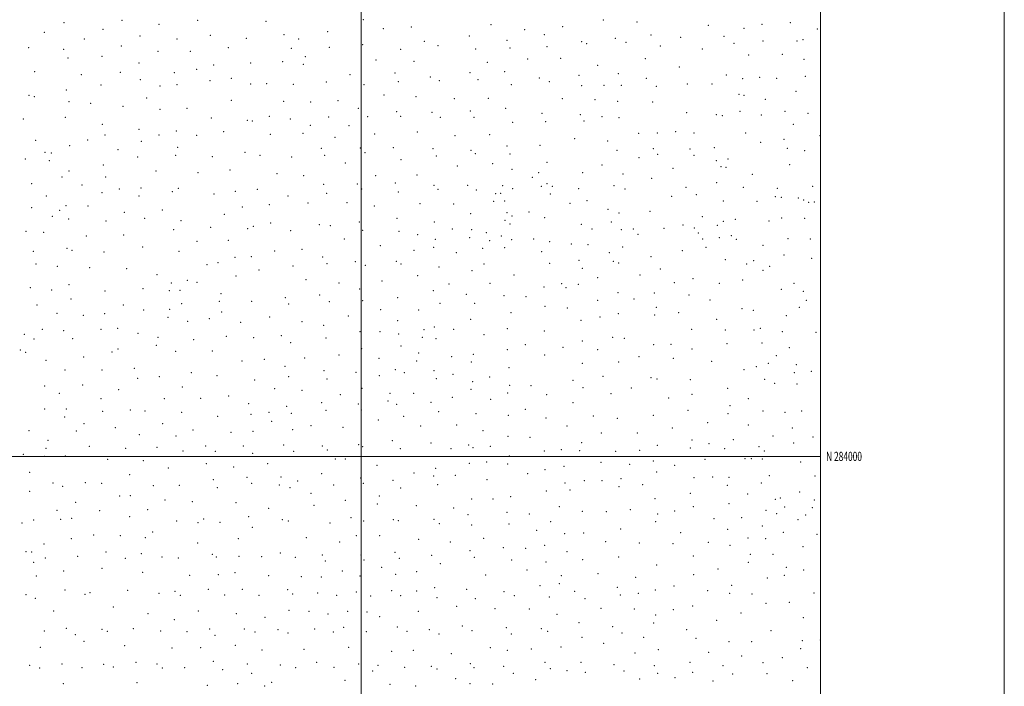
# Model space of a CAD drawing. Extents: x 2137300 to 2140200, y 282300 to 285200.
# Drawn here: x 2139128 to 2140200, y 283750 to 284475 of the extents above; entities that cross this region are included whole.
import ezdxf
from ezdxf.enums import TextEntityAlignment as Align

# ---------------------------------------------------------------- set-up
doc = ezdxf.new("R2010")
doc.units = 0
doc.header["$MEASUREMENT"] = 0
for name, color, linetype, lineweight in [('GRID LINE', 7, 'Continuous', 0), ('GRID TEXT', 7, 'Continuous', 0), ('SPOT ELEVATION DTM', 2, 'Continuous', 13)]:
    doc.layers.add(name, color=color, linetype=linetype, lineweight=lineweight)
doc.styles.add('Style-WORKING', font='WORKING.shx')

msp = doc.modelspace()

# ---------------------------------------------------------------- linework, layer by layer
at = {"layer": 'GRID LINE', "flags": 128}
for points in [[(2137300, 282300), (2140200, 282300), (2140200, 285200), (2137300, 285200), (2137300, 282300)], [(2137500, 282500), (2140000, 282500), (2140000, 285000), (2137500, 285000), (2137500, 282500)], [(2139500, 285000), (2139500, 282500)], [(2137500, 284000), (2140000, 284000)]]:
    msp.add_lwpolyline(points, dxfattribs=at)
at = {"layer": 'SPOT ELEVATION DTM'}
for p in [(2139176.65, 284471.87, 1037.3), (2139239.57, 284474.2, 1046.2), (2139280.11, 284469.98, 1053.9), (2139322.13, 284474.3, 1060.5), (2139396.24, 284473.1, 1070.3), (2139502.19, 284474.9, 1068.4), (2139524.22, 284465.28, 1064.5), (2139554.6, 284466.97, 1059.3), (2139641.3, 284469.76, 1044.8), (2139719.37, 284467.55, 1030.9), (2139763.66, 284474.8, 1025.6), (2139800.15, 284472.49, 1018.7), (2139877.91, 284469, 1002.8), (2139916.57, 284465.76, 995.8), (2139936.1, 284470.14, 995.4), (2139967.14, 284471.76, 994.9), (2139155.04, 284461.36, 1034.4), (2139219.04, 284464.53, 1043.5), (2139259.21, 284457.37, 1050.8), (2139335.8, 284458.14, 1064.4), (2139374.95, 284454.88, 1069.7), (2139415.85, 284458.66, 1073.2), (2139463.56, 284462.1, 1072.4), (2139617.74, 284457.37, 1046.8), (2139677.81, 284464.23, 1037.8), (2139699.35, 284458.8, 1033.3), (2139776.74, 284454.86, 1019.9), (2139815.52, 284458.3, 1011.6), (2139847.82, 284455.69, 1005.3), (2139894.77, 284456.83, 996.6), (2139996.54, 284464.92, 992.7), (2139138.24, 284444.45, 1031.4), (2139198.6, 284454, 1040.1), (2139238.89, 284446.27, 1047.6), (2139299.51, 284453.98, 1058.9), (2139355.41, 284444.54, 1068.3), (2139423.93, 284443.88, 1073.9), (2139432.09, 284453.84, 1074.1), (2139465.2, 284444.94, 1070.9), (2139501.58, 284447.77, 1065.8), (2139568.57, 284451.49, 1054.6), (2139583.58, 284446.72, 1051.2), (2139658.65, 284452.5, 1039.2), (2139662.15, 284444.19, 1037.3), (2139702.08, 284445.77, 1030.7), (2139739.86, 284451.29, 1025.7), (2139745.49, 284449.05, 1024.6), (2139788.26, 284450.57, 1016.2), (2139825.47, 284446.28, 1006.9), (2139905.95, 284449.2, 993.7), (2139937.53, 284451.84, 991.9), (2139974.52, 284451.97, 990.9), (2139980.88, 284453.25, 991.4), (2139176.32, 284442.81, 1036.4), (2139180.74, 284433.43, 1036.7), (2139218.08, 284435.31, 1043.8), (2139278.73, 284440.59, 1055.9), (2139313.97, 284440.46, 1062.6), (2139439.21, 284434.92, 1073.1), (2139542.9, 284442.64, 1057.8), (2139624.47, 284443.15, 1043.6), (2139871.47, 284443.18, 997.2), (2139921.78, 284436.79, 990.6), (2139958.51, 284437.18, 988.5), (2139258.16, 284427.79, 1051.7), (2139339.53, 284425.76, 1066.8), (2139379.66, 284427.79, 1071.7), (2139414.54, 284429.36, 1074.3), (2139437.17, 284426.51, 1072.7), (2139516.06, 284431.31, 1061.3), (2139557.45, 284429.69, 1053.1), (2139637.15, 284428.81, 1038.8), (2139681.33, 284432.25, 1032.3), (2139717.28, 284432.99, 1026.9), (2139757.35, 284425.22, 1017.4), (2139809.17, 284432.59, 1007.4), (2139846.37, 284423.58, 997.1), (2139981.92, 284431.75, 988.1), (2139144.73, 284418.5, 1030.3), (2139195.38, 284415.09, 1039.1), (2139237.78, 284417.59, 1047.3), (2139296.64, 284417.57, 1059.5), (2139320.89, 284420.97, 1063.8), (2139487.88, 284415.35, 1064.9), (2139536.77, 284417.06, 1054.9), (2139575.41, 284412.53, 1047.5), (2139618.34, 284417.49, 1040.2), (2139656.03, 284418.48, 1034.4), (2139737.17, 284414.67, 1019.2), (2139779.81, 284416.22, 1010.1), (2139897.32, 284414.72, 988.2), (2139933.62, 284412.34, 985.9), (2139983.59, 284413.23, 985.1), (2139216.68, 284404.1, 1043.4), (2139259.71, 284409.86, 1051.9), (2139281.09, 284402.75, 1056.5), (2139299.44, 284404.32, 1059.9), (2139335.41, 284408.73, 1066.2), (2139358.78, 284411.11, 1069.6), (2139379.9, 284405.21, 1071.4), (2139397.12, 284405.33, 1073.3), (2139426.12, 284404.65, 1071.4), (2139462.16, 284407.23, 1067.5), (2139503.21, 284404.27, 1059.7), (2139540.32, 284407.52, 1053.1), (2139585.09, 284408.52, 1045.2), (2139627.02, 284409.92, 1037.9), (2139663.55, 284404.34, 1031.5), (2139693.83, 284411.43, 1027.1), (2139704.94, 284407.65, 1024.2), (2139740.17, 284403.39, 1015.8), (2139764.13, 284403.47, 1010.9), (2139783.29, 284403.64, 1007.2), (2139810.46, 284411.2, 1002.9), (2139821.42, 284402.66, 998.7), (2139855.08, 284405.18, 989.7), (2139881.86, 284405.13, 988.8), (2139915.32, 284410.85, 986.9), (2139952.05, 284411.21, 985.2), (2139138.53, 284392.72, 1027.4), (2139144.38, 284391.26, 1028.2), (2139179.03, 284398.66, 1035.1), (2139524.97, 284393.13, 1054.1), (2139559.56, 284391.24, 1047.2), (2139911.06, 284393.66, 985.1), (2139916.76, 284392.66, 986.1), (2139973.28, 284397.06, 982.3), (2139182.13, 284385.7, 1035.3), (2139205.73, 284384.16, 1040.5), (2139240.66, 284380.8, 1047.2), (2139266.38, 284389.74, 1053.1), (2139358.54, 284387.28, 1068.6), (2139415.65, 284386.16, 1070.9), (2139445.08, 284385.67, 1067.1), (2139474.79, 284386.95, 1063.4), (2139601.45, 284389.06, 1039.1), (2139638.47, 284389.3, 1033.5), (2139718.96, 284389.08, 1017.9), (2139754.51, 284387.95, 1009.7), (2139779.05, 284386.37, 1003.9), (2139817.15, 284385.37, 995.8), (2139940.07, 284388.53, 982.4), (2139280.99, 284377.41, 1055.9), (2139310.56, 284378.61, 1061.3), (2139400.09, 284370.03, 1070.2), (2139464.77, 284369.22, 1062.6), (2139497.03, 284378.67, 1057.9), (2139507.15, 284369.57, 1054.6), (2139538.72, 284375.08, 1048.9), (2139543.16, 284370.02, 1047.6), (2139576.95, 284374.35, 1041.9), (2139586.29, 284368.9, 1039.5), (2139618.88, 284375.77, 1034.5), (2139657.39, 284378.55, 1028.3), (2139696.65, 284373.31, 1019.5), (2139738.61, 284371.56, 1009.1), (2139762.27, 284369.4, 1003.7), (2139854.31, 284373.96, 986.4), (2139886.6, 284371.63, 983.9), (2139892.97, 284370.73, 983.5), (2139912.38, 284375.23, 982.5), (2139935.71, 284371.18, 978.7), (2139961.35, 284375.4, 977.2), (2139986.4, 284373.12, 978.1), (2139132.35, 284367.07, 1024.3), (2139178.03, 284368.69, 1034.1), (2139218.37, 284361.03, 1042.2), (2139336.92, 284368.16, 1065.2), (2139375.92, 284365.51, 1070.2), (2139381.68, 284364.93, 1070.5), (2139422.72, 284367.13, 1068.4), (2139444.57, 284360.03, 1064.6), (2139486.63, 284359.92, 1057.4), (2139622.91, 284368.78, 1032.9), (2139664.93, 284363.53, 1024.3), (2139700.71, 284364.15, 1016.9), (2139742.59, 284364.88, 1006.7), (2139780.74, 284368.42, 1000.2), (2139970.52, 284361.23, 974.3), (2139221.25, 284349.42, 1042.4), (2139258.09, 284355.75, 1050.2), (2139280.06, 284349.56, 1054.7), (2139298.93, 284353.99, 1058.4), (2139320.96, 284349.19, 1062.5), (2139350.3, 284353.38, 1067.4), (2139401.27, 284350.25, 1068.8), (2139436.83, 284351.49, 1065.1), (2139514.73, 284350.51, 1050.8), (2139561.17, 284352.81, 1042.2), (2139602.02, 284349.01, 1033.6), (2139639.69, 284349.8, 1026.8), (2139802.05, 284351.58, 992.9), (2139822.19, 284351.94, 989.5), (2139842.25, 284353.39, 985.8), (2139862.24, 284351.84, 982.7), (2139918.47, 284351.74, 977.1), (2139999.26, 284348.96, 975.7), (2139145.75, 284343.87, 1025.7), (2139182.57, 284338.03, 1034.1), (2139202.25, 284344.13, 1038.8), (2139260.81, 284342.68, 1050.9), (2139471.45, 284347.15, 1059.1), (2139658.74, 284337.66, 1020.7), (2139694.49, 284338.31, 1012.8), (2139732.34, 284345.7, 1005.2), (2139768.38, 284342.97, 995.1), (2139934.72, 284341.7, 973.3), (2139960.23, 284344.85, 972.4), (2139155.96, 284330.63, 1029.1), (2139162.64, 284330.19, 1030.4), (2139235.43, 284333.79, 1044.8), (2139298.11, 284327.59, 1057.5), (2139300.19, 284336.13, 1058.1), (2139338.15, 284326.03, 1064.5), (2139373.43, 284330.88, 1068.2), (2139389.77, 284327.6, 1067.7), (2139456.56, 284335.14, 1060.4), (2139460.38, 284327.44, 1058.9), (2139498.95, 284335.53, 1052.1), (2139504.16, 284330.51, 1050.8), (2139534.99, 284335.85, 1044.9), (2139578.14, 284334.66, 1036.9), (2139581.74, 284326.68, 1035.4), (2139619.49, 284332.94, 1028.1), (2139624.17, 284329.16, 1026.6), (2139662.12, 284328.88, 1017.9), (2139778.54, 284332.92, 991.9), (2139817.91, 284334.62, 986.9), (2139822.8, 284328.6, 985.5), (2139857.9, 284334.37, 980.1), (2139862.42, 284327.34, 977.4), (2139884.26, 284335.89, 976.6), (2139963.95, 284335.11, 968.7), (2139982.7, 284332.49, 970.3), (2139134.56, 284323.64, 1022.4), (2139160.55, 284321.56, 1028.6), (2139219.48, 284316.99, 1041.7), (2139256.63, 284325.51, 1049.2), (2139424.33, 284325.5, 1064.7), (2139482.66, 284319.12, 1053.5), (2139543.26, 284322.93, 1042.1), (2139604.61, 284315.85, 1029.4), (2139643, 284318.26, 1020.3), (2139702.29, 284319.95, 1007.6), (2139762.07, 284317.02, 992.3), (2139802.3, 284324.96, 987.9), (2139886.72, 284321.65, 972.3), (2139891.5, 284315.31, 970.6), (2139899.4, 284323.37, 974.3), (2139966.21, 284317.2, 967.3), (2139182.05, 284310.5, 1032.6), (2139276.63, 284310.38, 1052.9), (2139322.49, 284308.67, 1061.7), (2139357.26, 284311.68, 1066.6), (2139408.27, 284307.71, 1065.1), (2139437.56, 284305.28, 1060.8), (2139515.83, 284305.36, 1045.3), (2139560.68, 284305.98, 1036.9), (2139664.26, 284312.28, 1013.9), (2139693.05, 284308.52, 1006.8), (2139740.92, 284308.66, 996.1), (2139784.82, 284307.08, 985.7), (2139839.26, 284313.18, 978.9), (2139897.13, 284314.48, 971.2), (2139925.91, 284306.66, 964.3), (2139141.26, 284296.66, 1023.6), (2139174.33, 284303.8, 1032.1), (2139196.3, 284295.11, 1036.7), (2139221.99, 284303.89, 1041.7), (2139459.15, 284295.96, 1056.2), (2139495.97, 284296.21, 1048.8), (2139537.17, 284297.39, 1040.5), (2139579.09, 284294.96, 1032.5), (2139616.03, 284294.79, 1024.5), (2139653.87, 284294.55, 1013.5), (2139686.13, 284303.65, 1007.3), (2139696.04, 284293.92, 1005.5), (2139702.31, 284296.56, 1003.2), (2139707.98, 284293.94, 1001.2), (2139775.08, 284294.53, 985.7), (2139816.26, 284302.41, 979.9), (2139887.09, 284297.77, 966.4), (2139991.35, 284293.84, 965.1), (2139157.41, 284283.11, 1028.3), (2139217.85, 284286.8, 1040.5), (2139236.8, 284290.79, 1044.1), (2139258.18, 284283.43, 1048.5), (2139260.24, 284291.91, 1049.2), (2139294.51, 284287.83, 1055.9), (2139300.91, 284291.74, 1057.2), (2139339.65, 284285.39, 1063.2), (2139363.05, 284288.18, 1064.4), (2139386.8, 284290.56, 1064.6), (2139420.36, 284283.28, 1060.9), (2139462.48, 284285.98, 1054.3), (2139500.42, 284290.84, 1047.4), (2139540.61, 284287.67, 1039.1), (2139583.45, 284290.59, 1031.7), (2139625.38, 284289.6, 1020.9), (2139646.39, 284285.95, 1014.6), (2139651.88, 284286.05, 1014.5), (2139664.86, 284291.09, 1012.1), (2139705.98, 284285.48, 1002.1), (2139736.71, 284291.39, 994.2), (2139787.02, 284290.87, 983.2), (2139853.71, 284292.53, 971.7), (2139864.75, 284284.56, 967.7), (2139915.99, 284292.76, 962.9), (2139952.98, 284291.44, 959.9), (2139178.84, 284272.86, 1032.8), (2139202.62, 284272.52, 1037.3), (2139399.97, 284273.65, 1061.9), (2139442.21, 284275.54, 1057.1), (2139484.67, 284276.04, 1049.7), (2139514.31, 284272.41, 1043.2), (2139563.97, 284274.91, 1033.8), (2139600.6, 284274.51, 1026.2), (2139644.35, 284277.34, 1014.1), (2139656.06, 284277.83, 1011.2), (2139727.21, 284275.41, 995.4), (2139745.94, 284278.14, 990.4), (2139838.09, 284282.8, 972.2), (2139894.06, 284277.66, 961.3), (2139930.95, 284277.59, 957.1), (2139950.71, 284282.55, 956.1), (2139957.31, 284281.9, 956.9), (2139975.75, 284280.95, 960.4), (2139981.79, 284278.97, 962.2), (2139986.98, 284276.38, 962.3), (2139993.4, 284276.59, 961.4), (2139141.47, 284270.51, 1024.1), (2139171.8, 284267.65, 1032.1), (2139242.13, 284265.64, 1044.8), (2139283.56, 284268.01, 1053.2), (2139350.98, 284263.29, 1061.4), (2139370.51, 284271.42, 1063.1), (2139619.3, 284263.87, 1020.1), (2139658.68, 284265.3, 1009.9), (2139682.82, 284265.8, 1005.3), (2139768.77, 284268.7, 984.6), (2139780.56, 284264.71, 979.9), (2139814.31, 284266.66, 973.1), (2139164.02, 284261.05, 1029.7), (2139181.57, 284258.21, 1032.1), (2139222.34, 284256.2, 1040.6), (2139264.17, 284259.07, 1048.9), (2139303.83, 284256.42, 1055.7), (2139401.39, 284254, 1058.9), (2139454.28, 284251.95, 1053.1), (2139466.28, 284251.02, 1050.8), (2139498.15, 284255.08, 1045.1), (2139538.87, 284259.07, 1037.2), (2139579.74, 284254.99, 1029.4), (2139656.65, 284256.75, 1010.1), (2139662.07, 284252.77, 1007.9), (2139664.14, 284261.35, 1009.4), (2139699.77, 284259.59, 999.9), (2139739.66, 284252.34, 989.1), (2139772.1, 284255.02, 981.5), (2139850.4, 284251.76, 963.3), (2139871.42, 284260.6, 962.2), (2139887.5, 284251.34, 956.9), (2139894.24, 284255.54, 955.6), (2139907.14, 284257.69, 953.3), (2139944.06, 284256.18, 949.5), (2139957.79, 284259.5, 951.6), (2139982.54, 284258.8, 957.2), (2139135.29, 284244.8, 1023.5), (2139154.28, 284243.73, 1027.3), (2139241.58, 284240.66, 1043.9), (2139296.07, 284246.79, 1053.9), (2139336.11, 284249.18, 1058.6), (2139376.37, 284247.75, 1059.1), (2139382.48, 284250.15, 1059.1), (2139423.12, 284245.52, 1055.9), (2139501.62, 284245.85, 1043.5), (2139541.22, 284244.93, 1036.3), (2139561.61, 284241.27, 1032.4), (2139599.19, 284247.39, 1024.2), (2139620.2, 284246.58, 1018.7), (2139636.4, 284243.39, 1016.1), (2139751.06, 284247.41, 986.3), (2139783.05, 284246.75, 978.1), (2139796.39, 284247.51, 973.8), (2139801.18, 284241.64, 972.5), (2139829.47, 284248.13, 968.6), (2139862.44, 284248.49, 960.3), (2139866.96, 284242.98, 957.5), (2139200.84, 284239.78, 1036.1), (2139321.13, 284234.07, 1055.5), (2139355.54, 284235.04, 1057.2), (2139481.72, 284236.49, 1046.6), (2139580.8, 284236.01, 1028.6), (2139618.18, 284238.03, 1018.9), (2139639.73, 284234.84, 1014.6), (2139652.65, 284239.72, 1011.9), (2139663.64, 284235.87, 1007.7), (2139687.82, 284236.33, 999.9), (2139705.34, 284233.53, 996.4), (2139728.65, 284230.87, 989.9), (2139746.86, 284230.21, 985.1), (2139871.85, 284236.56, 957.4), (2139889.9, 284238.1, 954.1), (2139902.73, 284240.17, 949.9), (2139908.26, 284236.18, 948.4), (2139937.41, 284229.73, 944.1), (2139964.59, 284236.82, 947.4), (2139989.04, 284236.31, 952.3), (2139143, 284223.16, 1025.6), (2139179.69, 284226.45, 1031.9), (2139185.38, 284224.1, 1032.9), (2139220.18, 284222.17, 1038.9), (2139262.04, 284227.64, 1046.8), (2139301.66, 284223.09, 1052.9), (2139405.83, 284223.36, 1054.7), (2139435.67, 284225.38, 1052.1), (2139520.99, 284229.26, 1039.2), (2139557.57, 284224.13, 1032.1), (2139578.76, 284227.4, 1028.2), (2139603.72, 284221.76, 1022.6), (2139632.35, 284226.19, 1017.1), (2139656, 284227.01, 1008.9), (2139696.4, 284222.72, 997.1), (2139770.05, 284221.72, 979.4), (2139784.62, 284227.9, 976.7), (2139849.61, 284223.72, 962.3), (2139875.24, 284227.25, 954.6), (2139960.1, 284219.07, 942.3), (2139146.08, 284209.4, 1026.3), (2139332.15, 284208.65, 1053.8), (2139344.19, 284210.79, 1054.3), (2139362.65, 284216.66, 1054.9), (2139380.62, 284217.09, 1054.3), (2139458.04, 284216.91, 1048.1), (2139462.97, 284209.72, 1046.6), (2139493.47, 284211.73, 1041.7), (2139538.45, 284212.18, 1034.5), (2139543.47, 284209.14, 1033.7), (2139633.68, 284209.25, 1015.3), (2139705.05, 284210.02, 994.3), (2139736.93, 284213.24, 987.6), (2139774.57, 284212.04, 975.9), (2139780.3, 284210.44, 974.5), (2139815.56, 284217.4, 967.3), (2139896.29, 284214.13, 949.4), (2139919.56, 284209.13, 943.2), (2139927.17, 284212.86, 942.4), (2139990.2, 284215.28, 947.9), (2139169.22, 284206.71, 1030.4), (2139204.34, 284205.15, 1036.2), (2139244.61, 284204.32, 1042.6), (2139277.89, 284197.69, 1047.4), (2139388.97, 284202.77, 1053.9), (2139425.7, 284207.14, 1051.4), (2139504.49, 284207.87, 1040.4), (2139584.53, 284206.11, 1026.5), (2139620.65, 284202.18, 1016.9), (2139740.62, 284204.41, 985.8), (2139825.53, 284203.75, 964.3), (2139937.48, 284202.56, 940.9), (2139944.5, 284206.73, 939.5), (2139181.9, 284186.93, 1032.1), (2139293.3, 284188.76, 1049.1), (2139310.69, 284191.39, 1051.1), (2139321.45, 284189.27, 1051.9), (2139363.86, 284196.27, 1053.8), (2139439.8, 284192.12, 1047.9), (2139475.89, 284188.49, 1042.7), (2139522.7, 284190.89, 1036.1), (2139561.32, 284196.53, 1030.2), (2139595.65, 284187.66, 1022.2), (2139640.39, 284188.28, 1010.7), (2139666.45, 284197.35, 1004.3), (2139718.37, 284187.99, 990.9), (2139736.38, 284187.11, 984.4), (2139757.32, 284194.3, 978.9), (2139803.46, 284197.23, 968.2), (2139840.95, 284188.89, 959.7), (2139861.16, 284193.2, 956.2), (2139889.92, 284188.27, 950.7), (2139915.29, 284191.86, 943.4), (2139971.22, 284188.11, 938.5), (2139139.95, 284183.7, 1026.4), (2139163.07, 284181, 1030.1), (2139221.33, 284179.86, 1038.4), (2139262.68, 284182.58, 1045.3), (2139291.28, 284180.31, 1050.1), (2139302.74, 284180.47, 1050.5), (2139347.57, 284177.11, 1051.9), (2139498.38, 284182.26, 1039.4), (2139578.48, 284180.42, 1026.1), (2139614.52, 284176.44, 1015.5), (2139698.9, 284184.36, 995.1), (2139723, 284183.55, 987.9), (2139779.49, 284178.23, 973.2), (2139819.13, 284177.66, 964.2), (2139957.42, 284181.71, 938.4), (2139981.3, 284179.7, 939.5), (2139184.29, 284171.04, 1033.3), (2139304.57, 284166.03, 1052.1), (2139345.51, 284168.59, 1052.2), (2139380.69, 284168.52, 1052.1), (2139417.42, 284172.82, 1048.6), (2139421.21, 284165.67, 1047.9), (2139454.79, 284175.55, 1044.9), (2139465.41, 284168.14, 1043.3), (2139501.66, 284169.56, 1038.5), (2139539.81, 284172.73, 1032.7), (2139585.82, 284166.52, 1023.1), (2139623.42, 284166.36, 1012.3), (2139655.48, 284174.77, 1004.2), (2139679.23, 284173.61, 998.3), (2139757.38, 284169.92, 978.1), (2139797.09, 284171.32, 968.4), (2139856.84, 284175.68, 955.5), (2139879.58, 284170.01, 950.8), (2139984.54, 284169.81, 937.1), (2139147.12, 284164.63, 1027.9), (2139168.97, 284155.67, 1031.9), (2139220.78, 284155.14, 1039.9), (2139241.28, 284164.72, 1043.1), (2139263.33, 284159.42, 1047.5), (2139291.65, 284159.83, 1051.5), (2139348.22, 284157.18, 1053.4), (2139521.11, 284159.54, 1035.9), (2139562.72, 284159.13, 1028.1), (2139663.18, 284156.19, 1000.8), (2139700.22, 284163.21, 991.7), (2139724.38, 284161.33, 986.1), (2139780.01, 284155.43, 972.1), (2139821.4, 284162.32, 963.2), (2139845.56, 284156.39, 957.4), (2139914.4, 284160.8, 944.7), (2139926.77, 284159, 940.6), (2139976.9, 284162.02, 936.2), (2139197.42, 284153.46, 1036.3), (2139289.61, 284151.41, 1051.9), (2139311.18, 284146.8, 1052.6), (2139334.85, 284149.9, 1053.4), (2139368.86, 284145.88, 1051.6), (2139400.44, 284151.63, 1048.6), (2139435.46, 284146.6, 1045.2), (2139485.96, 284152.85, 1040.1), (2139539.57, 284147.48, 1032.5), (2139619.33, 284149.22, 1011.6), (2139739.39, 284148.19, 982.3), (2139759.94, 284151.77, 977.1), (2139819.28, 284153.75, 963.3), (2139886.79, 284149.06, 947.5), (2139962.61, 284153.18, 936.9), (2139152.9, 284138.33, 1031.9), (2139176.07, 284136.72, 1033.8), (2139216.67, 284138.12, 1040.5), (2139235.12, 284139.13, 1043.8), (2139257.19, 284133.9, 1048.3), (2139459.34, 284142.63, 1042.9), (2139498.79, 284135.73, 1038.2), (2139520.37, 284135.65, 1035.1), (2139540.92, 284133.28, 1032.4), (2139568.52, 284137.9, 1027.4), (2139579.81, 284140.93, 1023.5), (2139600.52, 284138.31, 1017.2), (2139659.09, 284139, 1000.7), (2139699.28, 284136.59, 990.9), (2139859.59, 284138.17, 954.1), (2139896.31, 284137.67, 946.3), (2139927.45, 284137.56, 941.6), (2139934.53, 284139.14, 938.9), (2139958.22, 284135.54, 934.5), (2139994.88, 284135.13, 933.1), (2139133.25, 284132.89, 1027.4), (2139143.93, 284127.7, 1030.4), (2139185.84, 284128.21, 1035.8), (2139279, 284129.35, 1051.2), (2139317.76, 284126.89, 1052.9), (2139353.41, 284130.68, 1051.1), (2139383.1, 284129.27, 1048.6), (2139412.94, 284131.51, 1046.1), (2139423.3, 284123.77, 1044.5), (2139461.64, 284128.9, 1041.8), (2139566.54, 284129.43, 1027.9), (2139581.57, 284128.03, 1022.9), (2139633.57, 284132.52, 1007.1), (2139740.65, 284125.38, 981.2), (2139773.73, 284129.67, 973.8), (2139786.57, 284128.37, 970.4), (2139898.24, 284122.72, 946.5), (2139936.41, 284123.4, 940.1), (2139129.12, 284115.71, 1027.4), (2139134.93, 284113.36, 1029.9), (2139228.97, 284113.62, 1044.1), (2139235.16, 284116.96, 1045.3), (2139276.97, 284120.87, 1051.6), (2139298.17, 284114.25, 1052.5), (2139337.85, 284114.56, 1050.9), (2139500.36, 284117.06, 1037.6), (2139543.39, 284119.99, 1032.2), (2139562.53, 284112.34, 1028.3), (2139659.06, 284116.14, 1000.2), (2139678.57, 284121.68, 995.5), (2139719.76, 284118.47, 986.2), (2139757.32, 284116.21, 978.1), (2139818.44, 284121.66, 963.1), (2139837.09, 284121.99, 959.1), (2139859.95, 284116.92, 954.5), (2139966.09, 284118.19, 933.6), (2139156.81, 284104.68, 1034.4), (2139198.01, 284108.31, 1039.6), (2139370.34, 284103.63, 1047.1), (2139394.72, 284105.7, 1045.3), (2139438.43, 284107.14, 1041.9), (2139475.84, 284110.14, 1039.1), (2139519.41, 284106.78, 1034.2), (2139560.53, 284103.84, 1028.4), (2139598.44, 284108.41, 1017.2), (2139620.03, 284102.68, 1010.4), (2139622.04, 284111.15, 1010.1), (2139699.73, 284110.45, 991.1), (2139740.75, 284101.4, 982.1), (2139780.29, 284102.65, 972.7), (2139802.26, 284108.65, 966.9), (2139839.93, 284106.63, 958.9), (2139881.36, 284103.58, 950.6), (2139943.29, 284101.22, 940.4), (2139951.86, 284109.52, 936.1), (2139177.69, 284094.16, 1037.4), (2139217.87, 284093.87, 1044.1), (2139253.26, 284095.94, 1049.8), (2139315.26, 284091.08, 1050.5), (2139417.11, 284098.12, 1042.8), (2139459.65, 284093.24, 1039.2), (2139494.31, 284091.47, 1036.9), (2139537.36, 284094.34, 1031.9), (2139546.81, 284091.14, 1030.8), (2139579.14, 284093.1, 1022.2), (2139660.89, 284096.52, 999.9), (2139916.79, 284094.37, 943.2), (2139930.08, 284097.58, 942.9), (2139971.62, 284090.95, 931.5), (2139973.76, 284099.69, 931.1), (2139990.02, 284092.64, 931.3), (2139256.91, 284084.81, 1051.1), (2139280.18, 284086.87, 1051.4), (2139342.97, 284087.84, 1047.6), (2139383.92, 284083.21, 1043.9), (2139421.07, 284086.65, 1041.4), (2139462.98, 284084.04, 1038.3), (2139519.74, 284087.68, 1033.9), (2139581.91, 284084.59, 1020.8), (2139600, 284089.31, 1014.9), (2139621.51, 284081.34, 1009.6), (2139639.94, 284086.28, 1004.9), (2139730.41, 284082.7, 985.9), (2139763.35, 284087.01, 977.8), (2139815.54, 284085.61, 964.3), (2139822.07, 284084.05, 962.9), (2139858.38, 284083.51, 955.1), (2139939.03, 284083.92, 941.2), (2139155.35, 284076.48, 1035.1), (2139196.77, 284077.62, 1041.9), (2139236.05, 284072.54, 1048.1), (2139305.27, 284075.62, 1049.4), (2139405.72, 284073.77, 1041.3), (2139435.56, 284071.76, 1039.2), (2139501, 284074.18, 1034.9), (2139531.34, 284068.79, 1031.6), (2139619.49, 284072.79, 1009.9), (2139659.55, 284068.83, 1000.1), (2139661.56, 284077.25, 999.9), (2139684.96, 284076.87, 994.6), (2139741.32, 284074.72, 982.4), (2139793.9, 284074.33, 969.5), (2139898.93, 284073.89, 947.2), (2139950.05, 284079.33, 939.8), (2139974.33, 284078.89, 932.9), (2139171.59, 284068.69, 1038.6), (2139216.73, 284062.67, 1046.5), (2139285.72, 284062.9, 1049.5), (2139325.31, 284063.18, 1046.3), (2139355.81, 284065.74, 1044.3), (2139456.84, 284058.39, 1036.9), (2139477.43, 284067.17, 1036.3), (2139529.31, 284060.18, 1031.2), (2139556.98, 284068.52, 1025.9), (2139575.82, 284058.9, 1020.3), (2139599.22, 284064.14, 1014.7), (2139640.9, 284062.13, 1004.4), (2139701.76, 284067, 991.6), (2139730.39, 284058.63, 985.7), (2139771.91, 284068.42, 974.8), (2139834.85, 284063.48, 959.7), (2139860.12, 284067.45, 954.8), (2139921.54, 284062.97, 943.6), (2139155.68, 284051.51, 1036.8), (2139179.19, 284051.66, 1041.2), (2139218.71, 284049.05, 1046.5), (2139248.61, 284050.58, 1049.2), (2139264.77, 284049.26, 1048.4), (2139304.78, 284047.97, 1046.3), (2139377.69, 284057.44, 1041.7), (2139399.52, 284048.04, 1039.4), (2139418.92, 284054.54, 1038.6), (2139461.58, 284050.17, 1035.9), (2139496.96, 284057.1, 1034.2), (2139500.18, 284050.43, 1033.3), (2139538.68, 284056.77, 1028.4), (2139584.29, 284048.77, 1016.7), (2139678.77, 284051.16, 995.3), (2139855.88, 284050.22, 955.8), (2139901.34, 284055.12, 947.4), (2139937.19, 284049.3, 942.3), (2139961.24, 284048.11, 937.5), (2139979.37, 284049.26, 933.1), (2139177.11, 284043.03, 1040.9), (2139343.9, 284043.45, 1042.7), (2139380.13, 284045.69, 1039.9), (2139402.56, 284038, 1037.7), (2139424.02, 284047.01, 1037.7), (2139518.74, 284039.47, 1030.6), (2139546.32, 284043.73, 1024.9), (2139625.12, 284046.49, 1007.6), (2139660.27, 284044.78, 999.3), (2139701.25, 284041.72, 991.1), (2139752.82, 284044.03, 978.6), (2139778.64, 284041.59, 972.3), (2139818.02, 284044.5, 963.1), (2139877.11, 284036.75, 952.8), (2139899.23, 284046.5, 948.1), (2139138.47, 284027.97, 1036.3), (2139189.96, 284027.69, 1042.1), (2139198.31, 284035.55, 1043.5), (2139232.4, 284031.39, 1046.1), (2139284.09, 284035.56, 1046.1), (2139316.93, 284028.85, 1043.1), (2139358.16, 284026.19, 1039.7), (2139382.29, 284027.12, 1038.1), (2139425.29, 284029.07, 1035.9), (2139445.38, 284033.4, 1035.5), (2139480.14, 284031.6, 1033.9), (2139564.93, 284033.05, 1019.2), (2139603.81, 284034.33, 1011.6), (2139632.76, 284027.88, 1004.6), (2139724.13, 284032.94, 985.5), (2139838.77, 284030.87, 959.5), (2139921.28, 284034.25, 944.4), (2139969.4, 284030.9, 936.2), (2139159.22, 284017.32, 1037.2), (2139258.47, 284023.52, 1045.8), (2139298.5, 284022.13, 1043.7), (2139533.96, 284017.08, 1024.9), (2139659.9, 284021.92, 998.4), (2139683.72, 284020.75, 993.5), (2139761.39, 284025.48, 976.5), (2139800.71, 284025.35, 967.3), (2139860.24, 284017.69, 956.4), (2139904.97, 284018.19, 948.1), (2139948.19, 284022.28, 939.9), (2139991.67, 284021.15, 928.3), (2139157.14, 284008.72, 1036.5), (2139204.15, 284010.92, 1042.4), (2139243.53, 284008.81, 1044.1), (2139277.8, 284009.83, 1043.5), (2139306.04, 284005.75, 1040.9), (2139330.77, 284011.27, 1039.9), (2139341.21, 284005.55, 1038.7), (2139371.77, 284011.28, 1036.6), (2139415.75, 284012.56, 1034.3), (2139426.53, 284005.43, 1033.8), (2139457.68, 284011.47, 1033.5), (2139463.15, 284007.03, 1032.4), (2139497.24, 284012.73, 1031.2), (2139501.5, 284010.76, 1030.6), (2139542.72, 284008.53, 1022.3), (2139576.13, 284014.5, 1014.9), (2139597.64, 284008.52, 1010.5), (2139616.97, 284012.25, 1006.8), (2139621.62, 284009.51, 1005.4), (2139640.55, 284011.01, 1001.9), (2139699.38, 284005.77, 990.1), (2139717.88, 284007.25, 986.7), (2139737.79, 284006.3, 982.2), (2139739.85, 284014.84, 981.3), (2139777.12, 284005.55, 973.7), (2139803.13, 284006.6, 967.8), (2139822.22, 284012.09, 963.3), (2139858.13, 284009.12, 957.1), (2139878.42, 284013.82, 953.2), (2139895.67, 284008.43, 949.9), (2139933.14, 284010.44, 944.7), (2139938.7, 284005.9, 942.5), (2139970.88, 284014.62, 934.8), (2139132.28, 284002.21, 1034.9), (2139155.04, 284000.03, 1035.7), (2139178.08, 284000.33, 1038.5), (2139223.96, 283996.8, 1041.9), (2139262.96, 283995.25, 1041.7), (2139381.86, 284003.22, 1035.7), (2139472.02, 283997.35, 1032.1), (2139482.79, 283997.15, 1031.5), (2139636.45, 283993.82, 1002.2), (2139661.36, 284000.48, 997.9), (2139818.06, 283995.09, 965.6), (2139874.26, 283996.76, 955.1), (2139917.82, 283997.66, 946.7), (2139924.51, 283997.46, 945.4), (2139936.54, 283997.12, 942.9), (2139978.25, 283993.98, 934.9), (2139290.01, 283987.32, 1039.3), (2139331.33, 283991.93, 1037.4), (2139361.04, 283988.6, 1035.5), (2139398.31, 283992.03, 1032.9), (2139517.17, 283990.33, 1025.4), (2139580.91, 283987.12, 1013.3), (2139617.55, 283992.46, 1005.6), (2139659.3, 283991.88, 998.1), (2139700.03, 283985.74, 990.2), (2139720.62, 283989.15, 986.9), (2139760.99, 283993.59, 978.1), (2139792.38, 283991.29, 971.4), (2139841.16, 283990.25, 961.2), (2139139.12, 283982.74, 1034.1), (2139247.85, 283980.25, 1039.8), (2139338.98, 283974.83, 1035.6), (2139375.58, 283977.38, 1032.9), (2139412.86, 283977.59, 1030.8), (2139431.02, 283973.32, 1029.8), (2139457.06, 283981.32, 1031.3), (2139499.29, 283976.6, 1026.9), (2139534.54, 283974.13, 1019.9), (2139557.53, 283981.88, 1017.5), (2139578.92, 283978.72, 1013.7), (2139602.53, 283979.29, 1008.6), (2139637.02, 283974.72, 1002.1), (2139681.11, 283981.12, 994.2), (2139742.91, 283973.54, 983.2), (2139761.99, 283973.44, 979.1), (2139782.87, 283975.79, 974.8), (2139821.64, 283983.02, 965.5), (2139862.39, 283976.79, 958.1), (2139882.43, 283977.65, 954.7), (2139900.47, 283977.14, 951.6), (2139944.43, 283979.14, 943.5), (2139993.87, 283978.65, 932.1), (2139139.28, 283961.87, 1032.3), (2139164.72, 283971.19, 1033.5), (2139175.19, 283967.34, 1034.9), (2139199.67, 283971.37, 1036.3), (2139217.6, 283970.77, 1038.2), (2139273.87, 283968.27, 1037.6), (2139302.19, 283968.53, 1036.2), (2139343.57, 283965.91, 1034.4), (2139380.88, 283970.72, 1032.3), (2139410.76, 283968.92, 1029.6), (2139422.48, 283965.89, 1029.8), (2139469.99, 283968.87, 1028.6), (2139502.4, 283970.76, 1025.2), (2139543.08, 283965.69, 1017.9), (2139583.18, 283969.36, 1012.4), (2139701.36, 283962.43, 990.9), (2139722.01, 283971.1, 987.1), (2139727.46, 283963.6, 985.9), (2139780.77, 283967.2, 975.6), (2139806.36, 283969.23, 969.9), (2139898.38, 283968.57, 952.5), (2139935.66, 283970.99, 946.1), (2139237.11, 283957.1, 1035.5), (2139248.58, 283957.24, 1035.8), (2139286.64, 283952.48, 1034.7), (2139445.34, 283959.95, 1028.7), (2139482.9, 283952.34, 1024.7), (2139519.64, 283956.9, 1020.2), (2139620.32, 283953.82, 1004.7), (2139643.52, 283953.65, 1000.1), (2139662.82, 283956.34, 997.4), (2139819.92, 283954.06, 966.8), (2139858.19, 283959.7, 959.5), (2139920.53, 283958.98, 949.6), (2139950.6, 283953.49, 945.1), (2139956.32, 283954.77, 943.9), (2139977.22, 283961.26, 938.3), (2139993.08, 283952.74, 935.1), (2139168.85, 283941.39, 1031.9), (2139189.27, 283949.99, 1033.1), (2139215.27, 283940.81, 1032.6), (2139267.48, 283942.14, 1033.5), (2139316.09, 283950.81, 1034.1), (2139363.59, 283949.66, 1031.3), (2139399.15, 283943.53, 1026.9), (2139448.76, 283946.67, 1026.1), (2139517.6, 283948.31, 1019.6), (2139559.93, 283946.27, 1013.3), (2139600.76, 283943.84, 1007.4), (2139715.74, 283945.38, 988.3), (2139740.59, 283940.24, 984.3), (2139792.88, 283941.92, 973.2), (2139841.34, 283940.72, 963.1), (2139861.67, 283945.19, 960.3), (2139900.37, 283948.46, 954.1), (2139940.76, 283941.48, 948.3), (2139960.88, 283945.06, 946.4), (2139991.08, 283944.36, 937.9), (2139143.54, 283930.91, 1031.3), (2139172.93, 283931.43, 1029.8), (2139184.99, 283932.52, 1030.2), (2139248.03, 283934.49, 1031.9), (2139299.24, 283929.9, 1031.8), (2139328.47, 283931.75, 1031.2), (2139377.52, 283934.64, 1027.7), (2139414.08, 283931.23, 1023.7), (2139420.58, 283929.87, 1023.5), (2139488.95, 283933.25, 1019.8), (2139502.73, 283929.8, 1018.2), (2139534.88, 283931.27, 1015.1), (2139540.57, 283930.02, 1014.5), (2139579.28, 283931.43, 1008.8), (2139616.2, 283936.63, 1004.4), (2139658.69, 283939.18, 997.4), (2139682.9, 283937.34, 993.3), (2139766.83, 283939.87, 979.1), (2139822.68, 283937.44, 966.5), (2139884.04, 283932.31, 957.8), (2139914.27, 283933.36, 953.1), (2139952.19, 283937.8, 946.7), (2139975.47, 283931.07, 943.1), (2139983.65, 283936.16, 940.4), (2139130.95, 283927.5, 1030.8), (2139322.38, 283927.91, 1031.2), (2139346.46, 283928.3, 1029.8), (2139381.65, 283922.88, 1025.4), (2139466.22, 283927.7, 1020.9), (2139584.91, 283927, 1007.6), (2139620.13, 283925.31, 1002.8), (2139660.98, 283926.58, 995.9), (2139690.96, 283919.48, 991.7), (2139706.09, 283929.13, 989.7), (2139782.28, 283921.09, 975.9), (2139820.59, 283928.88, 967.5), (2139898.98, 283920.67, 955.7), (2139936.55, 283924.26, 950.3), (2139184.7, 283910.4, 1027.1), (2139208.84, 283914.64, 1028.3), (2139237.93, 283913.67, 1028.8), (2139265.1, 283911.59, 1028.4), (2139273.05, 283917.76, 1030.1), (2139366.32, 283910.4, 1025.3), (2139440.37, 283911.69, 1019.4), (2139494.56, 283913.67, 1016.1), (2139520.15, 283913.8, 1014.3), (2139562.46, 283909.87, 1008.4), (2139633.2, 283910.82, 999.5), (2139721.58, 283916.03, 986.3), (2139742.28, 283916.66, 983.8), (2139847.7, 283917, 963.1), (2139921.05, 283911.2, 953.2), (2139940.19, 283910.58, 950.6), (2139959.61, 283917.31, 946.6), (2139996.26, 283915.2, 939.1), (2139154.76, 283904.59, 1026.3), (2139322.1, 283905.72, 1027.1), (2139476.67, 283906.91, 1016.3), (2139597.05, 283906.79, 1003.7), (2139618.42, 283897.4, 999.8), (2139654.69, 283900.68, 994.8), (2139679.21, 283900.03, 991.8), (2139699.77, 283903.2, 989.1), (2139766.13, 283907.23, 979.4), (2139802.77, 283905.8, 971.8), (2139839.47, 283905.16, 964.5), (2139877.73, 283906.55, 959.5), (2139901.58, 283903.3, 956.1), (2139980.72, 283901.66, 943.9), (2139135.15, 283896.4, 1028.3), (2139141.43, 283896, 1026.3), (2139156.13, 283889.39, 1025.3), (2139191.59, 283891.22, 1024.3), (2139222.17, 283896.02, 1025.6), (2139243.32, 283889.21, 1024.8), (2139260.81, 283894.14, 1025.8), (2139283.05, 283890.49, 1024.6), (2139301.17, 283889.66, 1024.3), (2139337.99, 283893.54, 1023.8), (2139342.35, 283890.49, 1022.4), (2139366.95, 283891.23, 1020.9), (2139391.87, 283891, 1017.8), (2139412.15, 283894.93, 1016.5), (2139428.44, 283890.07, 1014.9), (2139457.89, 283892.85, 1014.9), (2139499.78, 283892.78, 1012.1), (2139503.02, 283887.47, 1010.4), (2139536.92, 283895.57, 1009.3), (2139541.58, 283889.1, 1008.1), (2139576.65, 283892.42, 1004.7), (2139623.26, 283890.06, 998.7), (2139663.85, 283887.38, 993.2), (2139724.08, 283896.25, 985.7), (2139740.97, 283887.84, 982.6), (2139780.23, 283890.58, 975.3), (2139861.4, 283891.62, 961.6), (2139923.62, 283893.49, 953.5), (2139948.3, 283893.43, 949.5), (2139143.59, 283884.62, 1024.4), (2139217.83, 283878.35, 1022.1), (2139460.98, 283886.39, 1013.7), (2139522.39, 283879.17, 1007.8), (2139586.25, 283883.21, 1002.2), (2139680.45, 283876.27, 989.9), (2139701.02, 283885.29, 987.9), (2139821.45, 283881.82, 967.4), (2139888.41, 283877.7, 958.4), (2139921.5, 283884.81, 953.8), (2139962.81, 283879.32, 946.5), (2139981.56, 283876.4, 944.9), (2139146.34, 283869.87, 1023.5), (2139176.13, 283875.52, 1021.5), (2139262.27, 283873.8, 1021.1), (2139313.49, 283870.72, 1019.7), (2139344.54, 283871.28, 1018.1), (2139362.67, 283873.69, 1017.5), (2139399.31, 283870.25, 1013.4), (2139434.99, 283869.14, 1010.6), (2139456.72, 283868.75, 1009.5), (2139479.5, 283875.18, 1009.9), (2139498.82, 283869.94, 1007.6), (2139537.4, 283871.63, 1005.3), (2139560.55, 283874.47, 1004.2), (2139635.33, 283871.12, 995.3), (2139717.75, 283870.37, 985.4), (2139757.6, 283872.56, 978.9), (2139798.8, 283868.31, 970.7), (2139862.03, 283871.5, 961.6), (2139942.03, 283867.67, 951.2), (2139960.69, 283870.64, 947.2), (2139177.61, 283854.84, 1017.8), (2139333.75, 283855.42, 1015.3), (2139370.66, 283855.54, 1012.7), (2139419.97, 283855.02, 1008.1), (2139580.02, 283857.22, 1000.1), (2139614.89, 283855.35, 995.7), (2139694.67, 283859.41, 987.1), (2139715.61, 283861.7, 984.4), (2139778.96, 283857.48, 974.1), (2139820.16, 283854.82, 966.4), (2139840.57, 283859.08, 964.1), (2139903.08, 283859.73, 956.7), (2139135.06, 283849.76, 1019.6), (2139145.42, 283845.77, 1018.2), (2139199.56, 283850.13, 1016.5), (2139204.89, 283851.82, 1016.4), (2139245.96, 283854.33, 1016.3), (2139279.89, 283850.96, 1015.9), (2139297.35, 283853.27, 1016.1), (2139303.07, 283848.99, 1015.2), (2139351.44, 283849.25, 1013.4), (2139388.82, 283848.9, 1009.5), (2139425.6, 283850.27, 1007.1), (2139452.53, 283851.3, 1006.3), (2139473.22, 283848.99, 1005.2), (2139494.63, 283852.47, 1004.8), (2139510.47, 283848.16, 1003.1), (2139533.21, 283854.12, 1002.9), (2139542.87, 283848.63, 1001.2), (2139560.58, 283853.56, 1000.7), (2139582.48, 283846.3, 998.2), (2139624.09, 283845.44, 993.6), (2139655.44, 283852.9, 991.5), (2139666.61, 283848.43, 989.8), (2139704.65, 283847.17, 984.9), (2139732.45, 283853.33, 981.8), (2139743.48, 283845.23, 979.4), (2139782.19, 283849.42, 972.8), (2139801.53, 283851.25, 969.2), (2139877.23, 283853.9, 959.5), (2139900.95, 283851.06, 956.5), (2139925.45, 283850.2, 953.5), (2139993.03, 283851.44, 942.5), (2139230.31, 283836.26, 1013.1), (2139603.76, 283836.79, 994.6), (2139645.62, 283834.3, 990.1), (2139682.91, 283834.08, 987.1), (2139761.02, 283834.64, 975.8), (2139797.27, 283833.94, 968.9), (2139839.75, 283833.31, 963.5), (2139860.78, 283837.47, 961.4), (2139940.69, 283840.03, 951.1), (2139965.98, 283841.34, 946.8), (2139165.4, 283831.84, 1014.7), (2139267.81, 283828.78, 1010.3), (2139296.59, 283822.57, 1009.3), (2139322.9, 283831.81, 1010.4), (2139364.22, 283829.1, 1007.5), (2139395.33, 283825.03, 1004.6), (2139421.39, 283832.71, 1003.9), (2139443.14, 283831.33, 1002.4), (2139463.95, 283828.57, 1001.3), (2139485.14, 283831.53, 1000.9), (2139506.31, 283830.72, 1000.5), (2139520.19, 283825.87, 999.1), (2139562.08, 283831.56, 997.8), (2139713.03, 283828.25, 982.9), (2139820.36, 283827.39, 965.6), (2139913.34, 283829.69, 954.9), (2139981.16, 283824.69, 944.1), (2139179, 283813.16, 1010.9), (2139217.79, 283811.83, 1007.5), (2139252.17, 283812.56, 1006.7), (2139335.25, 283812.21, 1005.3), (2139372.76, 283812.38, 1003.6), (2139449.44, 283812.39, 999.3), (2139480.98, 283814.07, 998.7), (2139539.49, 283814.29, 996.1), (2139610.14, 283815.69, 991.6), (2139658.07, 283813.62, 986.8), (2139696.16, 283812.7, 983.4), (2139737.05, 283819.26, 978.4), (2139773.6, 283814.76, 971.5), (2139818.25, 283818.8, 965.7), (2139854.42, 283811.61, 961.4), (2139886.8, 283821.68, 957.9), (2139155.04, 283809.96, 1010.7), (2139188.79, 283806.14, 1009.3), (2139223.79, 283809.72, 1007.2), (2139281.68, 283810.19, 1006.9), (2139310.4, 283809.33, 1005.9), (2139340.75, 283805.31, 1004.5), (2139384.45, 283808.99, 1002.5), (2139409.45, 283811.4, 1000.9), (2139420.25, 283807.93, 999.6), (2139469.54, 283808.87, 998.3), (2139505.66, 283809.43, 997.1), (2139550.06, 283809.91, 994.8), (2139574.04, 283811.43, 993.5), (2139584.84, 283806.71, 992.5), (2139620.54, 283810.35, 989.6), (2139663.48, 283806.7, 985.9), (2139702.88, 283809.76, 982.8), (2139740.52, 283803.18, 976.5), (2139783.87, 283807.99, 969.8), (2139807.35, 283803.05, 965.7), (2139864.47, 283801.95, 960.2), (2139945.93, 283810.34, 949.5), (2139150.7, 283792.28, 1007.3), (2139198.31, 283798.82, 1005.9), (2139242.68, 283794.05, 1003.7), (2139293.99, 283791.49, 1003.1), (2139325.21, 283791.98, 1002.4), (2139363.14, 283794.62, 1001.3), (2139486.54, 283792.31, 995.1), (2139640.52, 283791.95, 985.8), (2139685.19, 283790.49, 982.1), (2139717.45, 283792.71, 978.9), (2139763.92, 283796.55, 971.6), (2139900.37, 283798.52, 955.9), (2139925.12, 283798.5, 952.2), (2139978.21, 283790.82, 942.9), (2139980.32, 283799.47, 942.8), (2139999.78, 283800.27, 939.5), (2139392, 283789.54, 998.6), (2139437.82, 283790.02, 996.1), (2139533.18, 283788.09, 992.4), (2139556.81, 283789.02, 991.8), (2139598.05, 283785.62, 988.3), (2139659.17, 283789.15, 983.6), (2139797.89, 283786.22, 965.9), (2139823.56, 283789.88, 964.3), (2139878.21, 283786.96, 957.3), (2139914.15, 283782.74, 953.6), (2139958.36, 283781.17, 946.5), (2139139.25, 283772.85, 1002.8), (2139150.12, 283769.91, 1001.7), (2139174.24, 283774.15, 1002.1), (2139196.1, 283770.11, 1000.8), (2139219.71, 283773.7, 1001.1), (2139230.42, 283770.88, 1000.1), (2139254.81, 283775.91, 1000.1), (2139277.87, 283774.09, 999.8), (2139283.68, 283769.77, 999.7), (2139307.87, 283770.16, 999.3), (2139339.13, 283777.25, 999.5), (2139376.04, 283774.16, 997.6), (2139411.9, 283773.14, 995.4), (2139428.57, 283770.19, 993.9), (2139451.45, 283776.16, 993.3), (2139470.6, 283770.53, 992.1), (2139497.24, 283774.37, 991.9), (2139518.28, 283772.69, 990.7), (2139547.42, 283770.51, 989.6), (2139576.37, 283771.74, 988.1), (2139618.83, 283774.57, 985.1), (2139622.87, 283770.24, 984.2), (2139654.92, 283771.71, 982.2), (2139700.07, 283775.96, 978.5), (2139706, 283769.1, 976.8), (2139739.29, 283776.16, 973.7), (2139775.27, 283773.33, 968.2), (2139819.24, 283772.39, 963.5), (2139858.08, 283775.99, 959.6), (2139893.99, 283772.54, 955.6), (2139937.4, 283775.65, 949.1), (2139985.54, 283770.21, 940.2), (2139349.33, 283767.88, 997.6), (2139380.66, 283763.97, 995.9), (2139512.34, 283766.76, 990.9), (2139582.41, 283768.63, 987.1), (2139602.93, 283758.15, 983.7), (2139665.77, 283764.17, 980.4), (2139724.09, 283767.06, 974.6), (2139743.82, 283764.98, 971.8), (2139785.93, 283766.49, 966.3), (2139803.26, 283757.99, 964.3), (2139822.6, 283764.04, 962.6), (2139841.57, 283759.45, 960.4), (2139860.64, 283765.28, 958.4), (2139904.18, 283763.37, 953.6), (2139941.64, 283763.58, 947.4), (2139175.69, 283752.83, 997.9), (2139256.17, 283754.08, 997.2), (2139332.7, 283750.89, 995.1), (2139365.65, 283752.7, 994.5), (2139394.81, 283750.44, 993.4), (2139402.65, 283754.26, 993.4), (2139482.44, 283756.5, 989.8), (2139531.28, 283752.26, 987.5), (2139559.31, 283750.44, 986.1), (2139618.62, 283752.79, 982.2), (2139643.08, 283752.59, 980.7), (2139689.91, 283757.19, 977.3), (2139882.76, 283755.82, 955.5), (2139969.67, 283755.94, 942.1)]:
    msp.add_point(p, dxfattribs=at)

# ---------------------------------------------------------------- texts
at = {"layer": 'GRID TEXT', "style": 'Style-WORKING', "width": 0.67}
msp.add_text('N 284000', height=10, dxfattribs=at).set_placement((2140006, 284000), align=Align.MIDDLE_LEFT)

doc.saveas('drawing.dxf')
